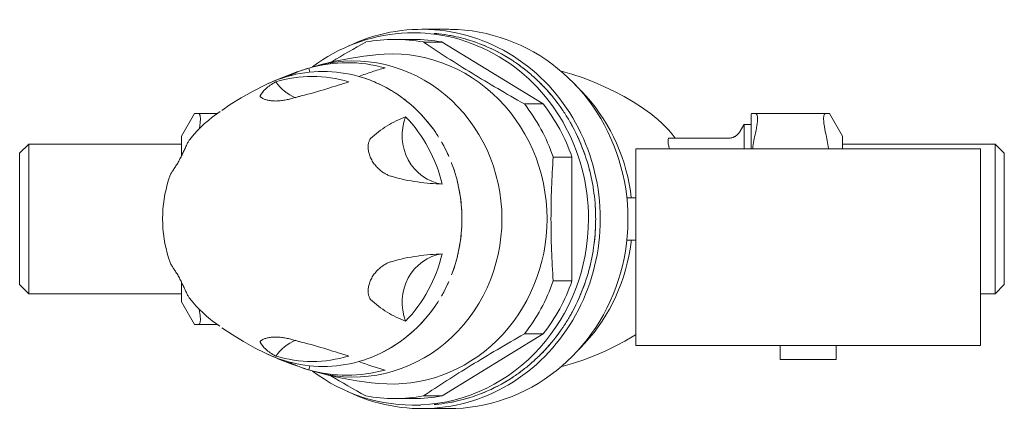
# Model space of a CAD drawing. Units: millimetres. Extents: x 748 to 1155, y 1778 to 2114.
# Drawn here: x 748 to 888, y 1778 to 1835 of the extents above; entities that cross this region are included whole.
import ezdxf

# ---------------------------------------------------------------- set-up
doc = ezdxf.new("R2010")
doc.units = ezdxf.units.MM
doc.layers.add('M-PIPE', color=3, linetype='Continuous', lineweight=18)
doc.layers.add('P-SANR-FIXT', color=6, linetype='Continuous', lineweight=18)

# ---------------------------------------------------------------- blocks, each defined once
blk = doc.blocks.new('Automatic flow rate regulator valve_Caleffi_121 DN15 - 1_2___Pressure gauge-V1-Est - Idraulica')
at = {"layer": 'M-PIPE'}
for p, q in [((804.61, 1832.75), (803.59, 1832.75)), ((803.59, 1831.82), (800.92, 1831.82)), ((805.01, 1831.44), (807.68, 1831.44)), ((807.68, 1831.44), (822.05, 1822.62)), ((789.55, 1827.97), (787.66, 1827.39)), ((788.74, 1827.73), (788.89, 1827.14)), ((784.08, 1826.03), (782.87, 1825.49)), ((785.63, 1826.51), (785.62, 1826.52)), ((795.84, 1826.54), (795.83, 1826.53)), ((822.05, 1822.62), (819.38, 1822.62)), ((835.23, 1816.25), (835.23, 1788.25)), ((835.23, 1816.25), (836.18, 1816.25)), ((836.18, 1816.25), (884.22, 1816.25)), ((884.23, 1788.25), (884.23, 1816.25)), ((823.47, 1815.07), (826.14, 1815.07)), ((826.14, 1815.07), (826.14, 1797.42)), ((826.14, 1797.42), (823.47, 1797.42)), ((822.05, 1789.88), (807.68, 1781.05)), ((819.38, 1789.88), (822.05, 1789.88)), ((836.18, 1788.25), (835.23, 1788.25)), ((884.22, 1788.25), (836.18, 1788.25)), ((855.73, 1788.25), (855.73, 1786.25)), ((863.73, 1786.25), (863.73, 1788.25)), ((782.87, 1787), (784.09, 1786.46)), ((785.62, 1785.97), (785.63, 1785.99)), ((788.89, 1785.35), (788.74, 1784.76)), ((795.83, 1785.97), (795.84, 1785.95)), ((855.88, 1786.25), (855.73, 1786.25)), ((863.73, 1786.25), (855.88, 1786.25)), ((807.68, 1781.05), (805.01, 1781.05)), ((800.92, 1780.67), (803.59, 1780.67)), ((803.59, 1779.75), (804.61, 1779.75))]:
    blk.add_line(p, q, dxfattribs=at)
at = {"layer": 'M-PIPE', "flags": 128}
for points in [[(798.67, 1829.66), (796.57, 1829.43), (794.5, 1829.11), (792.48, 1828.71), (790.5, 1828.24), (789.53, 1827.97)], [(787.17, 1827.22), (785.83, 1826.74), (784.25, 1826.1)], [(784.24, 1786.39), (784.56, 1786.26), (786.33, 1785.57), (787.17, 1785.28)], [(787.76, 1785.08), (788.17, 1784.93), (789.55, 1784.52)], [(789.53, 1784.52), (791.48, 1784.01), (793.49, 1783.57), (795.54, 1783.21), (797.62, 1782.93), (798.67, 1782.83)]]:
    blk.add_lwpolyline(points, dxfattribs=at)
at = {"layer": 'M-PIPE'}
for centre, major_axis, ratio, start_param, end_param in [((803.59, 1806.25), (0, 26.5), 0.939693, 4.712389, 6.897666), ((804.61, 1806.25), (0, 26.5), 0.939693, 6.126106, 6.195899), ((800.92, 1806.25), (0, 25.57), 0.939693, 6.11207, 6.454301), ((803.59, 1806.25), (0, 25.57), 0.939693, 6.11207, 6.283185), ((804.61, 1806.25), (0, 26.5), 0.939693, 6.047566, 6.108577), ((804.61, 1806.25), (0, 26.5), 0.939693, 5.969026, 6.021236), ((800.51, 1806.25), (0, 23.5), 0.939693, 4.712389, 6.440265), ((804.61, 1806.25), (0, 26.5), 0.939693, 5.759286, 5.933895), ((794.18, 1806.25), (0, 22.25), 0.939693, 6.023003, 6.546602), ((795.04, 1806.25), (0, 22.5), 0.939693, 4.712389, 6.518805), ((795.04, 1806.25), (0, 22.5), 0.939693, 4.712389, 6.518805), ((804.61, 1806.25), (0, 26.5), 0.939693, 5.672064, 5.733407), ((858.11, 1587.56), (-68.55, 240.42), 0.330366, 0.010371, 0.050686), ((804.61, 1806.25), (0, 26.5), 0.939693, 5.584934, 5.655402), ((790.76, 1806.25), (0, 21), 0.939693, 0.392788, 0.411635), ((790.76, 1806.25), (0, 21), 0.939693, 0.314267, 0.366584), ((790.76, 1806.25), (0, 21), 0.939693, 0.263513, 0.290994), ((790.76, 1806.25), (0, 21), 0.939693, 5.989118, 6.023099), ((790.76, 1806.25), (0, 21), 0.939693, 5.337351, 5.969215), ((804.61, 1806.25), (0, 26.5), 0.939693, 5.497933, 5.576327), ((804.61, 1806.25), (0, 26.5), 0.939693, 5.340708, 5.497787), ((800.92, 1806.25), (0, 25.57), 0.939693, 5.064872, 5.407104), ((803.59, 1806.25), (0, 25.57), 0.939693, 5.064872, 5.407104), ((804.61, 1806.25), (0, 26.5), 0.939693, 5.262168, 5.32351), ((804.61, 1806.25), (0, 26.5), 0.939693, 5.06168, 5.236288), ((790.76, 1806.25), (0, 21), 0.939693, 5.22211, 5.257471), ((790.76, 1806.25), (0, 21), 0.939693, 5.149292, 5.178135), ((804.61, 1806.25), (0, 26.5), 0.939693, 4.886997, 5.026548), ((790.76, 1806.25), (0, 21), 0.939693, 4.712389, 5.099462), ((804.61, 1806.25), (0, 26.5), 0.939693, 4.799675, 4.869469), ((804.61, 1806.25), (0, 26.5), 0.939693, 4.712389, 4.790929), ((795.04, 1806.25), (0, 22.5), 0.939693, 2.905973, 4.712389), ((795.04, 1806.25), (0, 22.5), 0.939693, 2.905973, 4.712389), ((800.51, 1806.25), (0, 23.5), 0.939693, 3.058082, 4.712389), ((803.59, 1806.25), (0, 26.5), 0.939693, 3.185073, 4.712389), ((790.76, 1806.25), (0, 21), 0.939693, 4.324992, 4.712389), ((804.61, 1806.25), (0, 26.5), 0.939693, 4.633849, 4.712389), ((804.61, 1806.25), (0, 26.5), 0.939693, 4.555309, 4.625103), ((804.61, 1806.25), (0, 26.5), 0.939693, 4.39823, 4.537781), ((790.76, 1806.25), (0, 21), 0.939693, 4.246436, 4.275486), ((800.92, 1806.25), (0, 25.57), 0.939693, 4.017674, 4.359906), ((803.59, 1806.25), (0, 25.57), 0.939693, 4.017674, 4.359906), ((804.61, 1806.25), (0, 26.5), 0.939693, 4.18849, 4.363098), ((790.76, 1806.25), (0, 21), 0.939693, 4.16734, 4.202668), ((790.76, 1806.25), (0, 21), 0.939693, 3.455838, 4.087797), ((804.61, 1806.25), (0, 26.5), 0.939693, 4.101268, 4.16261), ((804.61, 1806.25), (0, 26.5), 0.939693, 3.926991, 4.08407), ((790.76, 1806.25), (0, 21), 0.939693, 2.729958, 2.749447), ((790.76, 1806.25), (0, 21), 0.939693, 2.775676, 2.8276), ((804.61, 1806.25), (0, 26.5), 0.939693, 3.848451, 3.926845), ((790.76, 1806.25), (0, 21), 0.939693, 2.850747, 2.87808), ((790.76, 1806.25), (0, 21), 0.939693, 3.401679, 3.435834), ((747.99, 2024.91), (-68.55, 240.42), 0.330366, 2.903056, 2.943371), ((804.61, 1806.25), (0, 26.5), 0.939693, 3.769376, 3.839844), ((794.18, 1806.25), (0, 22.25), 0.939693, 2.878176, 3.401775), ((803.59, 1806.25), (0, 26.5), 0.939693, 2.527097, 3.176499), ((804.61, 1806.25), (0, 26.5), 0.939693, 3.691371, 3.752714), ((804.61, 1806.25), (0, 26.5), 0.939693, 3.490883, 3.665492), ((800.92, 1806.25), (0, 25.57), 0.939693, 2.970477, 3.312708), ((803.59, 1806.25), (0, 25.57), 0.939693, 3.141593, 3.312708), ((804.61, 1806.25), (0, 26.5), 0.939693, 3.403542, 3.455752), ((804.61, 1806.25), (0, 26.5), 0.939693, 3.228879, 3.298672), ((804.61, 1806.25), (0, 26.5), 0.939693, 3.316201, 3.377212)]:
    blk.add_ellipse(centre, major_axis=major_axis, ratio=ratio, start_param=start_param, end_param=end_param, dxfattribs=at)
for points in [[(796.83, 1831.44), (795.18, 1830.51), (793.56, 1829.58), (791.98, 1828.63)], [(819.38, 1822.62), (816.81, 1824.07), (811.85, 1826.99), (807.23, 1829.95), (805.01, 1831.44)], [(799.56, 1827.75), (798.95, 1827.58), (797.71, 1827.21), (796.47, 1826.77), (795.84, 1826.54)], [(823.16, 1806.25), (823.16, 1807.73), (823.22, 1810.69), (823.37, 1813.62), (823.47, 1815.07)], [(823.47, 1797.42), (823.37, 1798.87), (823.22, 1801.8), (823.16, 1804.76), (823.16, 1806.25)], [(805.01, 1781.05), (807.16, 1782.5), (811.71, 1785.42), (816.74, 1788.38), (819.38, 1789.88)], [(788.74, 1784.76), (788.21, 1784.93), (787.16, 1785.3), (786.13, 1785.74), (785.62, 1785.97)], [(791.84, 1783.94), (793.45, 1782.98), (795.11, 1782.02), (796.83, 1781.05)]]:
    blk.add_open_spline(points, degree=3, dxfattribs=at)
at = {"layer": 'P-SANR-FIXT'}
for p, q in [((808.61, 1833.25), (804.79, 1833.25)), ((826.79, 1825.15), (826.55, 1825.37)), ((776.1, 1821.54), (774.99, 1820.72)), ((772.46, 1821.25), (770.61, 1818.05)), ((775.75, 1821.25), (773.02, 1821.25)), ((851.67, 1821.25), (851.61, 1821.15)), ((851.61, 1816.26), (851.61, 1821.15)), ((862.21, 1821.25), (852.23, 1821.25)), ((864.61, 1818.05), (862.77, 1821.25)), ((850.58, 1819.63), (850.07, 1818.75)), ((850.61, 1819.7), (850.58, 1819.64)), ((851.61, 1819.7), (850.61, 1819.7)), ((850.61, 1819.7), (850.61, 1816.26)), ((770.61, 1815.27), (770.61, 1818.05)), ((848.33, 1817.75), (839.99, 1817.75)), ((864.61, 1818.05), (864.61, 1816.26)), ((748.91, 1816.9), (747.61, 1815.6)), ((770.61, 1816.9), (748.91, 1816.9)), ((748.91, 1816.9), (748.91, 1806.25)), ((886.31, 1816.9), (864.61, 1816.9)), ((887.61, 1815.6), (886.31, 1816.9)), ((886.31, 1806.25), (886.31, 1816.9)), ((747.61, 1806.25), (747.61, 1815.6)), ((887.61, 1815.6), (887.61, 1806.25)), ((833.92, 1809.25), (835.23, 1809.25)), ((747.61, 1796.9), (747.61, 1806.25)), ((748.91, 1806.25), (748.91, 1795.6)), ((886.31, 1795.6), (886.31, 1806.25)), ((887.61, 1806.25), (887.61, 1796.9)), ((835.23, 1803.25), (833.92, 1803.25)), ((747.61, 1796.9), (748.91, 1795.6)), ((770.61, 1794.45), (770.61, 1797.22)), ((886.31, 1795.6), (887.61, 1796.9)), ((748.91, 1795.6), (770.61, 1795.6)), ((884.22, 1795.6), (886.31, 1795.6)), ((770.61, 1794.45), (772.46, 1791.25)), ((773.02, 1791.25), (775.72, 1791.25)), ((774.99, 1791.77), (776.06, 1790.99)), ((804.79, 1779.25), (808.61, 1779.25))]:
    blk.add_line(p, q, dxfattribs=at)
at = {"layer": 'P-SANR-FIXT', "flags": 128}
for points in [[(834.1, 1806.25), (834.08, 1807.32), (834.02, 1808.39), (833.92, 1809.46), (833.78, 1810.53), (833.6, 1811.59), (833.37, 1812.64), (833.11, 1813.68), (832.82, 1814.7), (832.48, 1815.72), (832.1, 1816.72), (831.69, 1817.7), (831.24, 1818.67), (830.76, 1819.62), (830.23, 1820.54), (829.68, 1821.44), (829.09, 1822.32), (828.47, 1823.18), (827.81, 1824), (827.13, 1824.8), (826.41, 1825.57), (825.67, 1826.31), (824.9, 1827.02), (824.1, 1827.69), (823.27, 1828.33), (822.43, 1828.93), (821.56, 1829.5), (820.67, 1830.03), (819.76, 1830.53), (818.83, 1830.98), (817.88, 1831.39), (816.92, 1831.77), (815.95, 1832.1), (814.96, 1832.39), (813.97, 1832.64), (812.96, 1832.85), (811.95, 1833.01), (810.93, 1833.13), (809.91, 1833.21), (808.88, 1833.24), (808.61, 1833.25)], [(837.17, 1821.36), (836.05, 1822.15), (834.84, 1822.93), (833.56, 1823.68), (832.21, 1824.4), (830.79, 1825.08), (829.29, 1825.73), (827.74, 1826.32), (826.12, 1826.86), (824.47, 1827.34)], [(782.58, 1825.35), (780.8, 1824.44), (779.12, 1823.5), (777.56, 1822.53), (776.35, 1821.71)], [(834.58, 1809.25), (834.58, 1809.27), (834.45, 1810.27), (834.28, 1811.27), (834.07, 1812.25), (833.82, 1813.23), (833.54, 1814.2), (833.23, 1815.15), (832.87, 1816.1), (832.48, 1817.02), (832.06, 1817.93), (831.6, 1818.82), (831.11, 1819.7), (830.59, 1820.55), (830.03, 1821.38), (829.44, 1822.19), (828.82, 1822.97), (828.17, 1823.72), (827.5, 1824.45), (827.41, 1824.54)], [(774.99, 1820.72), (774.44, 1820.29), (773.91, 1819.83), (773.4, 1819.35), (772.91, 1818.85), (772.43, 1818.34), (771.98, 1817.8), (771.79, 1817.56)], [(840.84, 1817.74), (840.83, 1817.76), (840.38, 1818.33), (839.91, 1818.88), (839.41, 1819.4), (838.9, 1819.91), (838.37, 1820.4), (837.81, 1820.86), (837.24, 1821.31), (837.17, 1821.36)], [(848.33, 1817.75), (848.41, 1817.75), (848.49, 1817.75), (848.57, 1817.76), (848.65, 1817.77), (848.73, 1817.79), (848.81, 1817.8), (848.89, 1817.82), (848.96, 1817.85), (849.04, 1817.87), (849.11, 1817.9), (849.19, 1817.94), (849.26, 1817.97), (849.33, 1818.01), (849.4, 1818.05), (849.46, 1818.1), (849.53, 1818.14), (849.59, 1818.19), (849.65, 1818.24), (849.71, 1818.3), (849.77, 1818.35), (849.82, 1818.41), (849.88, 1818.47), (849.93, 1818.53), (849.97, 1818.6), (850.02, 1818.67), (850.06, 1818.73), (850.07, 1818.75)], [(769.01, 1812.48), (768.79, 1811.81), (768.59, 1811.14), (768.42, 1810.45), (768.27, 1809.77), (768.16, 1809.07), (768.06, 1808.37), (767.99, 1807.67), (767.95, 1806.97), (767.94, 1806.27), (767.94, 1806.25)], [(767.94, 1806.25), (767.95, 1805.54), (767.99, 1804.84), (768.06, 1804.14), (768.15, 1803.44), (768.27, 1802.75), (768.42, 1802.06), (768.59, 1801.38), (768.78, 1800.7), (769, 1800.03), (769.01, 1800.01)], [(808.61, 1779.25), (809.63, 1779.27), (810.65, 1779.33), (811.67, 1779.44), (812.69, 1779.59), (813.7, 1779.79), (814.69, 1780.03), (815.68, 1780.31), (816.66, 1780.63), (817.63, 1780.99), (818.58, 1781.4), (819.51, 1781.84), (820.42, 1782.32), (821.32, 1782.84), (822.2, 1783.4), (823.05, 1784), (823.88, 1784.63), (824.68, 1785.29), (825.46, 1785.99), (826.21, 1786.72), (826.94, 1787.48), (827.63, 1788.27), (828.29, 1789.09), (828.92, 1789.94), (829.52, 1790.81), (830.09, 1791.71), (830.62, 1792.62), (831.11, 1793.57), (831.57, 1794.53), (832, 1795.5), (832.38, 1796.5), (832.73, 1797.51), (833.04, 1798.54), (833.31, 1799.57), (833.54, 1800.62), (833.73, 1801.68), (833.88, 1802.74), (834, 1803.81), (834.07, 1804.88), (834.1, 1805.96), (834.1, 1806.25)], [(826.55, 1787.11), (826.6, 1787.16), (827.31, 1787.85), (827.99, 1788.57), (828.65, 1789.32), (829.28, 1790.09), (829.87, 1790.89), (830.44, 1791.72), (830.97, 1792.56), (831.47, 1793.43), (831.94, 1794.32), (832.37, 1795.22), (832.77, 1796.14), (833.13, 1797.08), (833.46, 1798.03), (833.75, 1799), (834.01, 1799.97), (834.22, 1800.96), (834.4, 1801.95), (834.55, 1802.95), (834.58, 1803.25)], [(771.79, 1794.93), (772.23, 1794.39), (772.7, 1793.86), (773.18, 1793.35), (773.68, 1792.87), (774.2, 1792.4), (774.75, 1791.96), (774.99, 1791.77)], [(776.35, 1790.77), (777.83, 1789.79), (779.42, 1788.82), (781.11, 1787.88), (782.58, 1787.14)], [(824.42, 1785.14), (824.56, 1785.18), (826.22, 1785.66), (827.83, 1786.2), (829.38, 1786.8), (830.87, 1787.45), (832.29, 1788.13), (833.64, 1788.86), (834.92, 1789.61), (835.23, 1789.81)]]:
    blk.add_lwpolyline(points, dxfattribs=at)
at = {"layer": 'P-SANR-FIXT'}
for centre, major_axis, start_param, end_param in [((804.79, 1806.25), (0, 27), 4.712389, 6.712876), ((804.61, 1806.25), (0, 26.5), 6.18418, 6.204615), ((804.61, 1806.25), (0, 26.5), 6.091134, 6.125996), ((804.61, 1806.25), (0, 26.5), 6.003883, 6.047348), ((804.61, 1806.25), (0, 26.5), 5.811396, 5.968686), ((804.61, 1806.25), (0, 26.5), 5.732808, 5.77709), ((790.76, 1806.25), (0, 21), 6.022916, 6.546704), ((804.61, 1806.25), (0, 26.5), 5.654854, 5.689839), ((790.76, 1806.25), (0, 21), 0.336463, 0.427824), ((789.21, 1806.25), (0, 20.28), 6.00691, 6.559461), ((789.21, 1830.04), (0, 7), 2.230482, 2.773782), ((790.76, 1806.25), (0, 21), 0.291026, 0.324605), ((790.76, 1806.25), (0, 21), 5.969026, 5.988931), ((790.76, 1806.25), (0, 21), 5.890486, 5.949601), ((804.61, 1806.25), (0, 26.5), 5.575884, 5.585054), ((804.61, 1806.25), (0, 26.5), 5.443398, 5.536149), ((790.76, 1806.25), (0, 21), 5.811946, 5.876491), ((790.76, 1806.25), (0, 21), 5.733407, 5.803596), ((790.76, 1806.25), (0, 21), 5.658318, 5.730933), ((790.76, 1806.25), (0, 21), 5.585735, 5.654867), ((804.61, 1806.25), (0, 26.5), 5.403634, 5.41969), ((790.76, 1806.25), (0, 21), 5.513513, 5.576327), ((804.61, 1806.25), (0, 26.5), 5.323254, 5.341282), ((808.57, 1818.15), (0, 7), 1.183285, 3.005505), ((789.21, 1806.25), (0, 20.28), 4.959712, 5.512263), ((790.76, 1806.25), (0, 21), 5.44299, 5.497787), ((790.76, 1806.25), (0, 21), 5.371569, 5.432868), ((804.61, 1806.25), (0, 26.5), 5.235988, 5.262766), ((790.76, 1806.25), (0, 21), 5.300022, 5.340708), ((790.76, 1806.25), (0, 21), 5.243389, 5.262168), ((804.61, 1806.25), (0, 26.5), 5.026888, 5.184178), ((790.76, 1806.25), (0, 21), 5.155597, 5.228111), ((790.76, 1806.25), (0, 21), 5.082534, 5.105088), ((790.76, 1806.25), (0, 21), 5.026548, 5.057858), ((804.61, 1806.25), (0, 26.5), 4.948227, 4.984021), ((790.76, 1806.25), (0, 21), 4.948008, 5.009144), ((790.76, 1806.25), (0, 21), 4.869469, 4.935432), ((804.61, 1806.25), (0, 26.5), 4.869578, 4.886922), ((790.76, 1806.25), (0, 21), 4.790929, 4.861401), ((790.76, 1806.25), (0, 21), 4.712389, 4.787052), ((804.61, 1806.25), (0, 26.5), 4.712389, 4.799655), ((804.79, 1806.25), (0, 27), 2.711924, 4.712389), ((790.76, 1806.25), (0, 21), 4.63789, 4.712389), ((804.61, 1806.25), (0, 26.5), 4.581257, 4.712389), ((790.76, 1806.25), (0, 21), 4.563658, 4.633849), ((790.76, 1806.25), (0, 21), 4.489695, 4.555309), ((804.61, 1806.25), (0, 26.5), 4.537856, 4.5552), ((808.57, 1794.35), (0, 7), 0.136087, 1.958308), ((789.21, 1806.25), (0, 20.28), 3.912515, 4.465066), ((790.76, 1806.25), (0, 21), 4.416003, 4.47677), ((790.76, 1806.25), (0, 21), 4.342587, 4.39823), ((804.61, 1806.25), (0, 26.5), 4.445602, 4.476551), ((804.61, 1806.25), (0, 26.5), 4.2406, 4.39789), ((790.76, 1806.25), (0, 21), 4.196767, 4.269452), ((790.76, 1806.25), (0, 21), 4.16261, 4.188071), ((790.76, 1806.25), (0, 21), 4.08407, 4.124577), ((790.76, 1806.25), (0, 21), 3.926991, 4.052699), ((804.61, 1806.25), (0, 26.5), 4.162012, 4.18879), ((790.76, 1806.25), (0, 21), 3.848451, 3.910223), ((804.61, 1806.25), (0, 26.5), 4.083496, 4.101524), ((790.76, 1806.25), (0, 21), 3.692746, 3.765328), ((790.76, 1806.25), (0, 21), 3.769911, 3.837897), ((804.61, 1806.25), (0, 26.5), 4.005087, 4.021144), ((789.21, 1782.45), (0, 7), 0.367872, 0.91111), ((790.76, 1806.25), (0, 21), 3.620252, 3.691371), ((804.61, 1806.25), (0, 26.5), 3.888629, 3.987648), ((790.76, 1806.25), (0, 21), 2.713769, 2.731945), ((790.76, 1806.25), (0, 21), 2.736155, 2.804727), ((789.21, 1806.25), (0, 20.28), 2.865317, 3.417868), ((790.76, 1806.25), (0, 21), 3.547598, 3.612832), ((790.76, 1806.25), (0, 21), 2.816758, 2.850567), ((790.76, 1806.25), (0, 21), 2.878074, 3.401862), ((790.76, 1806.25), (0, 21), 3.435847, 3.455752), ((804.61, 1806.25), (0, 26.5), 3.839724, 3.848894), ((804.61, 1806.25), (0, 26.5), 3.647688, 3.69197), ((804.61, 1806.25), (0, 26.5), 3.734939, 3.769924), ((804.61, 1806.25), (0, 26.5), 3.456092, 3.613382), ((804.61, 1806.25), (0, 26.5), 3.220163, 3.240598), ((804.61, 1806.25), (0, 26.5), 3.298782, 3.333644), ((804.61, 1806.25), (0, 26.5), 3.37743, 3.420895)]:
    blk.add_ellipse(centre, major_axis=major_axis, ratio=0.939693, start_param=start_param, end_param=end_param, dxfattribs=at)
for points in [[(781.8, 1823.77), (781.95, 1824.07), (782.5, 1824.79), (783.46, 1825.47), (784.01, 1825.75)], [(794.4, 1825.75), (793.43, 1825.47), (791.36, 1824.79), (788.94, 1824.07), (787.62, 1823.77)], [(797.51, 1817.69), (798.21, 1818.38), (799.81, 1819.6), (801.59, 1820.45), (802.48, 1820.79)], [(852.23, 1818.5), (852.06, 1817.76), (851.93, 1817.04), (851.84, 1816.31)], [(862.6, 1816.31), (862.51, 1817.04), (862.38, 1817.76), (862.21, 1818.5)], [(807.68, 1811.21), (806.58, 1811.26), (804.24, 1811.44), (801.7, 1811.94), (800.43, 1812.32)], [(800.43, 1800.17), (801.7, 1800.55), (804.24, 1801.06), (806.58, 1801.23), (807.68, 1801.28)], [(802.48, 1791.7), (801.59, 1792.04), (799.81, 1792.89), (798.21, 1794.11), (797.51, 1794.8)], [(773.02, 1791.25), (772.65, 1791.25), (772.46, 1791.25), (772.46, 1791.25)], [(784.01, 1786.74), (783.46, 1787.03), (782.5, 1787.7), (781.95, 1788.42), (781.8, 1788.72)], [(787.62, 1788.72), (788.94, 1788.42), (791.36, 1787.7), (793.43, 1787.03), (794.4, 1786.74)]]:
    blk.add_open_spline(points, degree=3, dxfattribs=at)
for points, knots in [([(787.62, 1823.77), (787.47, 1823.73), (787.23, 1823.66), (786.88, 1823.56), (786.51, 1823.45), (786.09, 1823.34), (785.65, 1823.23), (785.21, 1823.15), (784.65, 1823.07), (783.99, 1823.03), (783.36, 1823.07), (782.89, 1823.15), (782.58, 1823.24), (782.29, 1823.34), (782.06, 1823.46), (781.92, 1823.56), (781.82, 1823.66), (781.79, 1823.73), (781.8, 1823.77)], [-1, -1, -1, -1, -0.916667, -0.875, -0.833333, -0.75, -0.708333, -0.666667, -0.583333, -0.5, -0.416667, -0.333333, -0.291667, -0.25, -0.166667, -0.125, -0.083333, 0, 0, 0, 0]), ([(772.46, 1821.25), (772.46, 1821.25), (772.46, 1821.25), (772.65, 1821.25), (773.02, 1821.25)], [0.4959507, 0.4959507, 0.4959507, 0.4959507, 0.5, 1, 1, 1, 1]), ([(773.02, 1821.25), (773.17, 1821.25), (773.34, 1820.97), (773.3, 1820.03), (773.2, 1819.35), (773.15, 1819.09)], [0, 0, 0, 0, 0.4, 0.7, 0.8752369, 0.8752369, 0.8752369, 0.8752369]), ([(851.67, 1821.25), (851.67, 1821.25), (851.67, 1821.25), (851.86, 1821.25), (852.23, 1821.25)], [0.4959507, 0.4959507, 0.4959507, 0.4959507, 0.5, 1, 1, 1, 1]), ([(852.23, 1821.25), (852.39, 1821.25), (852.55, 1820.97), (852.51, 1819.89), (852.35, 1818.99), (852.23, 1818.5)], [0, 0, 0, 0, 0.4, 0.7, 1, 1, 1, 1]), ([(862.21, 1818.5), (862.06, 1819.15), (861.89, 1820.18), (861.93, 1821.07), (862.09, 1821.25), (862.21, 1821.25)], [0, 0, 0, 0, 0.4, 0.7, 1, 1, 1, 1]), ([(862.21, 1821.25), (862.58, 1821.25), (862.77, 1821.25), (862.77, 1821.25), (862.77, 1821.25)], [0, 0, 0, 0, 0.5, 0.5040493, 0.5040493, 0.5040493, 0.5040493]), ([(771.79, 1817.55), (771.75, 1817.5), (771.67, 1817.38), (771.55, 1817.19), (771.4, 1816.9), (771.23, 1816.54), (771.06, 1816.15), (770.88, 1815.76), (770.64, 1815.25), (770.33, 1814.64), (770, 1814.06), (769.72, 1813.63), (769.52, 1813.32), (769.33, 1813.04), (769.17, 1812.8), (769.07, 1812.62), (769.03, 1812.53), (769.02, 1812.49), (769.02, 1812.49)], [-0.9602621, -0.9602621, -0.9602621, -0.9602621, -0.9166667, -0.875, -0.8333333, -0.75, -0.7083333, -0.6666667, -0.5833333, -0.5, -0.4166667, -0.3333333, -0.2916667, -0.25, -0.1666667, -0.125, -0.0833333, -0.0767434, -0.0767434, -0.0767434, -0.0767434]), ([(800.43, 1812.32), (800.28, 1812.37), (800.05, 1812.46), (799.73, 1812.62), (799.4, 1812.8), (799.05, 1813.04), (798.71, 1813.33), (798.39, 1813.63), (798.02, 1814.06), (797.65, 1814.64), (797.37, 1815.25), (797.23, 1815.77), (797.18, 1816.16), (797.16, 1816.55), (797.18, 1816.91), (797.25, 1817.19), (797.35, 1817.45), (797.44, 1817.6), (797.51, 1817.69)], [-1, -1, -1, -1, -0.916667, -0.875, -0.833333, -0.75, -0.708333, -0.666667, -0.583333, -0.5, -0.416667, -0.333333, -0.291667, -0.25, -0.166667, -0.125, -0.083333, 0, 0, 0, 0]), ([(839.99, 1816.26), (839.97, 1816.35), (839.92, 1816.54), (839.86, 1816.82), (839.82, 1817.08), (839.8, 1817.3), (839.79, 1817.53), (839.84, 1817.72), (839.96, 1817.75), (840.04, 1817.74)], [-0.5209486, -0.5209486, -0.5209486, -0.5209486, -0.5, -0.4722222, -0.4444444, -0.4166667, -0.3888889, -0.3333333, -0.2777778, -0.2777778, -0.2777778, -0.2777778]), ([(769.02, 1800.01), (769.02, 1800), (769.03, 1799.96), (769.07, 1799.87), (769.18, 1799.69), (769.34, 1799.45), (769.53, 1799.16), (769.72, 1798.86), (770, 1798.43), (770.32, 1797.86), (770.64, 1797.24), (770.88, 1796.72), (771.06, 1796.33), (771.24, 1795.94), (771.4, 1795.59), (771.55, 1795.3), (771.67, 1795.1), (771.75, 1795), (771.79, 1794.94)], [-0.9240652, -0.9240652, -0.9240652, -0.9240652, -0.9166667, -0.875, -0.8333333, -0.75, -0.7083333, -0.6666667, -0.5833333, -0.5, -0.4166667, -0.3333333, -0.2916667, -0.25, -0.1666667, -0.125, -0.0833333, -0.0401716, -0.0401716, -0.0401716, -0.0401716]), ([(797.51, 1794.8), (797.44, 1794.89), (797.35, 1795.05), (797.25, 1795.31), (797.18, 1795.6), (797.15, 1795.95), (797.18, 1796.34), (797.23, 1796.73), (797.37, 1797.24), (797.65, 1797.85), (798.02, 1798.43), (798.39, 1798.87), (798.72, 1799.17), (799.06, 1799.46), (799.41, 1799.7), (799.74, 1799.88), (800.06, 1800.03), (800.28, 1800.12), (800.43, 1800.17)], [-1, -1, -1, -1, -0.916667, -0.875, -0.833333, -0.75, -0.708333, -0.666667, -0.583333, -0.5, -0.416667, -0.333333, -0.291667, -0.25, -0.166667, -0.125, -0.083333, 0, 0, 0, 0]), ([(773.15, 1793.4), (773.23, 1792.99), (773.33, 1792.2), (773.3, 1791.42), (773.14, 1791.25), (773.02, 1791.25)], [0.1246044, 0.1246044, 0.1246044, 0.1246044, 0.4, 0.7, 1, 1, 1, 1]), ([(781.8, 1788.72), (781.8, 1788.76), (781.82, 1788.83), (781.92, 1788.93), (782.07, 1789.04), (782.3, 1789.15), (782.59, 1789.26), (782.9, 1789.34), (783.36, 1789.42), (783.98, 1789.46), (784.65, 1789.42), (785.22, 1789.34), (785.66, 1789.25), (786.1, 1789.15), (786.52, 1789.04), (786.89, 1788.93), (787.24, 1788.83), (787.47, 1788.76), (787.62, 1788.72)], [-1, -1, -1, -1, -0.916667, -0.875, -0.833333, -0.75, -0.708333, -0.666667, -0.583333, -0.5, -0.416667, -0.333333, -0.291667, -0.25, -0.166667, -0.125, -0.083333, 0, 0, 0, 0])]:
    blk.add_open_spline(points, degree=3, knots=knots, dxfattribs=at)

msp = doc.modelspace()

# ---------------------------------------------------------------- block references
at = {"layer": 'P-SANR-FIXT'}
msp.add_blockref('Automatic flow rate regulator valve_Caleffi_121 DN15 - 1_2___Pressure gauge-V1-Est - Idraulica', (0, 0), dxfattribs=at)

doc.saveas('drawing.dxf')
